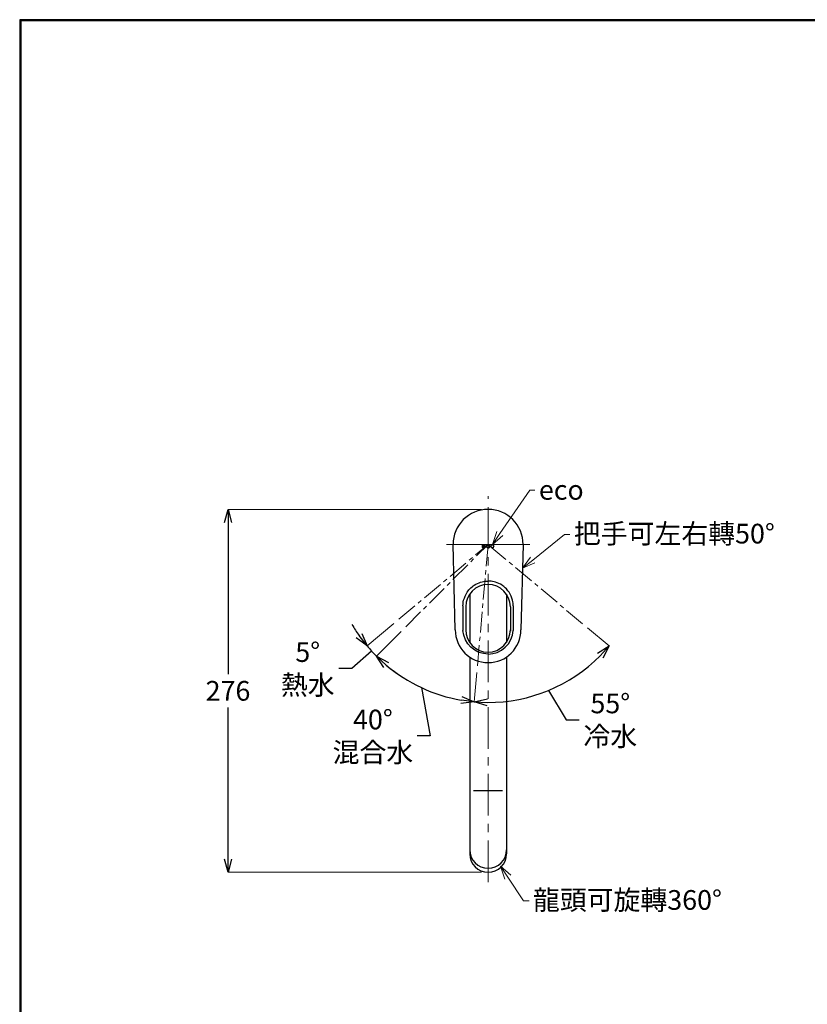
# Model space of a CAD drawing. Units: millimetres. Extents: x 4077 to 5277, y 779 to 2501.
# Drawn here: x 4077 to 4677, y 1751 to 2501 of the extents above; entities that cross this region are included whole.
import ezdxf
from ezdxf import colors
from ezdxf.entities.mleader import LeaderData, LeaderLine
from ezdxf.math import Vec2, Vec3

# ---------------------------------------------------------------- set-up
doc = ezdxf.new("R2010")
doc.units = ezdxf.units.MM
doc.linetypes.add('CENTER', pattern=[50.8, 31.75, -6.35, 6.35, -6.35])
doc.layers.add('中心線', color=2, linetype='CENTER', lineweight=5)
doc.layers.add('標註線', color=7, linetype='Continuous', lineweight=9)
doc.layers.add('繪圖線', color=7, linetype='Continuous')
doc.styles.get("Standard").update_dxf_attribs({"font": 'msjh.ttf', "height": 15})
doc.dimstyles.get("Standard").update_dxf_attribs({"dimtxt": 15, "dimasz": 10, "dimexe": 0, "dimexo": 5, "dimgap": 5, "dimtad": 0, "dimtih": 1, "dimtoh": 1, "dimdec": 1, "dimdsep": 46, "dimtxsty": 'Standard', "dimblk": 'OPEN30', "dimcen": 0.09, "dimclrt": 256, "dimadec": 0, "dimazin": 2, "dimtfac": 1, "dimtdec": 1, "dimtofl": 0, "dimtmove": 1, "dimatfit": 3, "dimldrblk": 'OPEN30', "dimfxl": 0, "dimtolj": 1, "dimtzin": 0, "dimlwe": 9, "dimarcsym": 0})

# ---------------------------------------------------------------- blocks, each defined once
blk = doc.blocks.new('_Open30')
at = {"color": 0, "linetype": 'ByBlock', "lineweight": -2}
for p, q in [((-1, 0.268), (0, 0)), ((0, 0), (-1, -0.268)), ((0, 0), (-1, 0))]:
    blk.add_line(p, q, dxfattribs=at)
blk = doc.blocks.new('*D34')
at = {"layer": 'Defpoints', "color": 0, "lineweight": 0}
for p in [(4433.46, 2101.18), (4433.47, 2101.18), (4505.44, 2040.78), (4425.38, 2008.74), (4461.21, 1984.12)]:
    blk.add_point(p, dxfattribs=at)
at = {"layer": '繪圖線', "color": 0, "lineweight": 9}
for p, q in [((4509.27, 2037.57), (4525.62, 2023.85)), ((4424.95, 2003.76), (4422.98, 1981.34))]:
    blk.add_line(p, q, dxfattribs=at)
at = {"layer": '繪圖線', "color": 0, "lineweight": -2}
for p, q in [((4479.5, 1990.04), (4492.93, 1967.61)), ((4492.93, 1967.61), (4502.93, 1967.61))]:
    blk.add_line(p, q, dxfattribs=at)
blk.add_arc((4433.47, 2101.17), 120.29, 269.76454, 315.23546, dxfattribs=at)
at = {"layer": '繪圖線', "color": 0, "lineweight": -2, "xscale": 10, "yscale": 10, "zscale": 10}
for p, rotation in [((4525.62, 2023.85), 47.6177314634568), ((4422.98, 1981.34), 177.3822685365434)]:
    blk.add_blockref('_Open30', p, dxfattribs=dict(at, rotation=rotation))
at = {"layer": '繪圖線', "lineweight": 0, "insert": (4526.57, 1967.61), "char_height": 15, "attachment_point": 5}
blk.add_mtext('\\A1;55°\\P冷水', dxfattribs=at)
blk = doc.blocks.new('*D35')
at = {"layer": 'Defpoints', "color": 0, "lineweight": 0}
for p in [(4433.46, 2101.18), (4433.47, 2101.18), (4370.81, 2038.53), (4425.38, 2008.74), (4395.63, 1986.99)]:
    blk.add_point(p, dxfattribs=at)
at = {"layer": '繪圖線', "color": 0, "lineweight": 9}
for p, q in [((4367.27, 2034.99), (4348.4, 2016.12)), ((4424.95, 2003.76), (4422.98, 1981.34))]:
    blk.add_line(p, q, dxfattribs=at)
at = {"layer": '繪圖線', "color": 0, "lineweight": -2}
for p, q in [((4382.62, 1992.15), (4389.32, 1955.34)), ((4389.32, 1955.34), (4379.32, 1955.34))]:
    blk.add_line(p, q, dxfattribs=at)
blk.add_arc((4433.47, 2101.19), 120.31, 229.76366, 260.23634, dxfattribs=at)
at = {"layer": '繪圖線', "color": 0, "lineweight": -2, "xscale": 10, "yscale": 10, "zscale": 10}
for p, rotation in [((4348.4, 2016.12), 137.3818311145822), ((4422.98, 1981.34), 352.6181688854184)]:
    blk.add_blockref('_Open30', p, dxfattribs=dict(at, rotation=rotation))
at = {"layer": '繪圖線', "lineweight": 0, "insert": (4345.73, 1955.34), "char_height": 15, "attachment_point": 5}
blk.add_mtext('\\A1;40°\\P混合水', dxfattribs=at)
blk = doc.blocks.new('*D36')
at = {"layer": 'Defpoints', "color": 0, "lineweight": 0}
for p in [(4433.46, 2101.18), (4433.46, 2101.18), (4365.54, 2044.19), (4370.81, 2038.53), (4345.96, 2018.63)]:
    blk.add_point(p, dxfattribs=at)
at = {"layer": '繪圖線', "color": 0, "lineweight": 9}
for p, q in [((4361.71, 2040.98), (4341.31, 2023.86)), ((4367.27, 2034.99), (4348.4, 2016.12))]:
    blk.add_line(p, q, dxfattribs=at)
at = {"layer": '繪圖線', "color": 0, "lineweight": -2}
for p, q in [((4344.77, 2019.91), (4329.73, 2006.72)), ((4329.73, 2006.72), (4319.73, 2006.72))]:
    blk.add_line(p, q, dxfattribs=at)
for start, end in [(210.47348, 215.23674), (220, 225), (229.76326, 234.52652)]:
    blk.add_arc((4433.48, 2101.2), 120.32, start, end, dxfattribs=at)
at = {"layer": '繪圖線', "color": 0, "lineweight": -2, "xscale": 10, "yscale": 10, "zscale": 10}
for p, rotation in [((4341.31, 2023.86), 307.6183704133742), ((4348.4, 2016.12), 137.381629586626)]:
    blk.add_blockref('_Open30', p, dxfattribs=dict(at, rotation=rotation))
at = {"layer": '繪圖線', "lineweight": 0, "insert": (4296.08, 2006.72), "char_height": 15, "attachment_point": 5}
blk.add_mtext('\\A1;5°\\P熱水', dxfattribs=at)
blk = doc.blocks.new('*D38')
at = {"layer": 'Defpoints', "color": 0, "lineweight": 0}
for p in [(4433.47, 2127.88), (4235.34, 1851.54), (4433.47, 1851.54)]:
    blk.add_point(p, dxfattribs=at)
at = {"layer": '繪圖線', "color": 0, "lineweight": 9}
for p, q in [((4428.47, 2127.88), (4235.34, 2127.88)), ((4428.47, 1851.54), (4235.34, 1851.54))]:
    blk.add_line(p, q, dxfattribs=at)
at = {"layer": '繪圖線', "color": 0, "lineweight": -2}
for p, q in [((4235.34, 2117.88), (4235.34, 2002.46)), ((4235.34, 1861.54), (4235.34, 1976.96))]:
    blk.add_line(p, q, dxfattribs=at)
at = {"layer": '繪圖線', "color": 0, "lineweight": -2, "xscale": 10, "yscale": 10, "zscale": 10}
for p, rotation in [((4235.34, 2127.88), 90), ((4235.34, 1851.54), 270)]:
    blk.add_blockref('_Open30', p, dxfattribs=dict(at, rotation=rotation))
at = {"layer": '繪圖線', "lineweight": 0, "insert": (4235.34, 1989.71), "char_height": 15, "attachment_point": 5}
blk.add_mtext('\\A1;276', dxfattribs=at)

msp = doc.modelspace()

# ---------------------------------------------------------------- linework, layer by layer
at = {"layer": '中心線'}
msp.add_line((4433.47, 1843.88), (4433.47, 2137.88), dxfattribs=at)
at = {"layer": '中心線', "ltscale": 0.5}
for p, q in [((4365.54, 2044.19), (4433.46, 2101.18)), ((4370.81, 2038.53), (4433.46, 2101.18)), ((4425.38, 2008.74), (4433.47, 2101.18)), ((4505.44, 2040.78), (4433.46, 2101.18))]:
    msp.add_line(p, q, dxfattribs=at)
at = {"layer": '中心線', "linetype": 'ByBlock'}
msp.add_line((4401.83, 2101.18), (4465.16, 2101.18), dxfattribs=at)
at = {"layer": '繪圖線', "color": 7, "linetype": 'Continuous'}
for p, q in [((4408.47, 2036.18), (4406.77, 2101.18)), ((4460.17, 2101.18), (4458.47, 2036.18)), ((4421.49, 2069.12), (4422.16, 2069.66)), ((4422.16, 2069.66), (4422.88, 2070.13)), ((4422.88, 2070.13), (4424.04, 2070.87)), ((4424.04, 2070.87), (4425.32, 2071.46)), ((4425.32, 2071.46), (4426.55, 2071.97)), ((4426.55, 2071.97), (4427.74, 2072.39)), ((4427.74, 2072.39), (4428.9, 2072.73)), ((4428.9, 2072.73), (4430.05, 2073)), ((4430.05, 2073), (4431.19, 2073.18)), ((4431.19, 2073.18), (4432.33, 2073.3)), ((4432.33, 2073.3), (4433.47, 2073.33)), ((4434.61, 2073.3), (4433.47, 2073.33)), ((4435.75, 2073.18), (4434.61, 2073.3)), ((4436.89, 2073), (4435.75, 2073.18)), ((4438.03, 2072.73), (4436.89, 2073)), ((4439.2, 2072.39), (4438.03, 2072.73)), ((4440.39, 2071.97), (4439.2, 2072.39)), ((4441.61, 2071.46), (4440.39, 2071.97)), ((4442.9, 2070.87), (4441.61, 2071.46)), ((4444.06, 2070.13), (4442.9, 2070.87)), ((4444.78, 2069.66), (4444.06, 2070.13)), ((4445.45, 2069.12), (4444.78, 2069.66)), ((4415.98, 2061.85), (4416.69, 2063.33)), ((4416.69, 2063.33), (4417.52, 2064.84)), ((4417.52, 2064.84), (4418.37, 2065.97)), ((4418.37, 2065.97), (4418.89, 2066.65)), ((4418.89, 2066.65), (4419.49, 2067.27)), ((4419.47, 2063.32), (4419.47, 2026.54)), ((4419.49, 2067.27), (4420.43, 2068.24)), ((4420.43, 2068.24), (4421.49, 2069.12)), ((4446.51, 2068.24), (4445.45, 2069.12)), ((4447.45, 2067.27), (4446.51, 2068.24)), ((4448.05, 2066.65), (4447.45, 2067.27)), ((4447.47, 2063.32), (4447.47, 2026.54)), ((4448.57, 2065.97), (4448.05, 2066.65)), ((4449.42, 2064.84), (4448.57, 2065.97)), ((4450.25, 2063.33), (4449.42, 2064.84)), ((4450.96, 2061.85), (4450.25, 2063.33)), ((4414.31, 2054.32), (4414.39, 2055.67)), ((4414.39, 2055.67), (4414.44, 2056.52)), ((4414.44, 2056.52), (4414.59, 2057.36)), ((4414.59, 2057.36), (4414.83, 2058.71)), ((4414.83, 2058.71), (4415.37, 2060.33)), ((4415.37, 2060.33), (4415.98, 2061.85)), ((4451.57, 2060.33), (4450.96, 2061.85)), ((4452.11, 2058.71), (4451.57, 2060.33)), ((4452.35, 2057.36), (4452.11, 2058.71)), ((4452.5, 2056.52), (4452.35, 2057.36)), ((4452.55, 2055.67), (4452.5, 2056.52)), ((4452.63, 2054.32), (4452.55, 2055.67)), ((4414.31, 2054.32), (4414.31, 2036.82)), ((4416.47, 2053.68), (4416.47, 2036.18)), ((4450.47, 2053.68), (4450.47, 2036.18)), ((4452.63, 2054.32), (4452.63, 2036.82)), ((4414.31, 2036.82), (4414.35, 2035.54)), ((4414.93, 2032.03), (4414.35, 2035.54)), ((4414.35, 2035.54), (4414.35, 2035.54)), ((4416.46, 2036.19), (4416.5, 2035.03)), ((4450.48, 2036.19), (4450.44, 2035.03)), ((4452.01, 2032.03), (4452.59, 2035.54)), ((4452.63, 2036.82), (4452.59, 2035.54)), ((4452.59, 2035.54), (4452.59, 2035.54)), ((4416.16, 2028.67), (4414.93, 2032.03)), ((4418.02, 2025.58), (4416.16, 2028.67)), ((4420.43, 2022.87), (4418.02, 2025.58)), ((4446.51, 2022.88), (4448.92, 2025.59)), ((4448.92, 2025.59), (4450.78, 2028.68)), ((4450.78, 2028.68), (4452.01, 2032.03)), ((4423.29, 2020.66), (4420.43, 2022.87)), ((4426.5, 2019.01), (4423.29, 2020.66)), ((4429.93, 2018.01), (4426.5, 2019.01)), ((4433.47, 2017.68), (4429.93, 2018.01)), ((4433.47, 2017.68), (4437.01, 2018.01)), ((4437.01, 2018.01), (4440.44, 2019.02)), ((4440.44, 2019.02), (4443.64, 2020.66)), ((4443.64, 2020.66), (4446.51, 2022.88)), ((4419.47, 2015.47), (4419.47, 1865.54)), ((4447.47, 2015.47), (4447.47, 1865.54)), ((4444.47, 1913.63), (4422.47, 1913.63))]:
    msp.add_line(p, q, dxfattribs=at)
at = {"layer": '繪圖線', "color": 7, "linetype": 'Continuous', "lineweight": 0}
for p, q in [((4429.45, 2099.98), (4430.99, 2099.98)), ((4429.45, 2099.58), (4431.61, 2099.58)), ((4434.32, 2100.08), (4434.84, 2100.08)), ((4430.91, 2099.38), (4431.56, 2099.38)), ((4434.32, 2099.48), (4434.84, 2099.48))]:
    msp.add_line(p, q, dxfattribs=at)
at = {"layer": '繪圖線', "lineweight": 30}
msp.add_lwpolyline([(4076.65, 778.79), (5276.63, 778.79), (5276.63, 2500.81), (4076.65, 2500.81)], close=True, dxfattribs=at)
at = {"layer": '繪圖線', "color": 0}
msp.add_lwpolyline([(5275.73, 976.16), (5275.73, 2499.91), (4077.55, 2499.91), (4077.55, 976.16)], close=True, dxfattribs=at)
at = {"layer": '繪圖線', "color": 7, "linetype": 'Continuous', "lineweight": 0}
for radius in [1.4, 0.9]:
    msp.add_circle((4436.72, 2099.78), radius, dxfattribs=at)
at = {"layer": '繪圖線', "color": 7, "linetype": 'Continuous'}
for centre, radius, start, end in [((4433.47, 2101.18), 26.7, 0, 180), ((4433.47, 2053.68), 17, 0, 180), ((4433.47, 2036.18), 25, 180, 0), ((4433.47, 2036.18), 17, 180, 0), ((4433.47, 1868.56), 14, 180, 270), ((4433.47, 1868.56), 14, 270, 0), ((4433.47, 1865.54), 14, 180, 270), ((4433.47, 1865.54), 14, 270, 0)]:
    msp.add_arc(centre, radius, start, end, dxfattribs=at)
at = {"layer": '繪圖線', "color": 7, "linetype": 'Continuous', "lineweight": 0}
for centre, radius, start, end in [((4430.22, 2099.78), 1.4, 351.78679, 343.39845), ((4430.22, 2099.78), 0.8, 14.47751, 165.52249), ((4430.22, 2099.78), 0.8, 194.47751, 330), ((4433.47, 2099.78), 1.4, 12.37363, 347.62637), ((4433.47, 2099.78), 0.9, 19.47122, 340.52878)]:
    msp.add_arc(centre, radius, start, end, dxfattribs=at)

# ---------------------------------------------------------------- dimensions: what is measured, and where the dimension line sits
at = {"layer": '繪圖線', "lineweight": 0}
dim = msp.add_linear_dim(base=(4235.34, 1851.54), p1=(4433.47, 2127.88), p2=(4433.47, 1851.54), angle=90, text='276', dimstyle='Standard', override={"dimfxl": 1.25}, dxfattribs=at)
dim.commit()
dim.dimension.update_dxf_attribs({"geometry": '*D38', "text_midpoint": (4235.34, 1989.71)})
dim = msp.add_angular_dim_2l(base=(4345.96, 2018.63), line1=((4370.81, 2038.53), (4433.46, 2101.18)), line2=((4365.54, 2044.19), (4433.46, 2101.18)), text='<>\\P熱水', dimstyle='Standard', override={"dimfxl": 1.25}, dxfattribs=at)
dim.commit()
dim.dimension.update_dxf_attribs({"geometry": '*D36', "text_midpoint": (4296.08, 2006.72)})
for base, line1, line2, text, picture, middle in [((4395.63, 1986.99), ((4425.38, 2008.74), (4433.47, 2101.18)), ((4370.81, 2038.53), (4433.46, 2101.18)), '<>\\P混合水', '*D35', (4345.73, 1955.34)), ((4461.21, 1984.12), ((4505.44, 2040.78), (4433.46, 2101.18)), ((4425.38, 2008.74), (4433.47, 2101.18)), '<>\\P冷水', '*D34', (4526.57, 1967.61))]:
    dim = msp.add_angular_dim_2l(base=base, line1=line1, line2=line2, text=text, dimstyle='Standard', override={"dimfxl": 1.25}, dxfattribs=at)
    dim.commit()
    dim.dimension.update_dxf_attribs({"geometry": picture, "text_midpoint": middle, "dimtype": 162})

# ---------------------------------------------------------------- leaders
at = {"layer": '標註線'}
ml = msp.add_multileader_mtext('Standard', dxfattribs=at)
ml.set_content('eco', color=256)
ml.set_leader_properties(linetype='ByLayer', lineweight=-1)
ml.set_arrow_properties(name='OPEN30')
ml.build(insert=Vec2(0, 0))
ml.multileader.update_dxf_attribs({"dogleg_length": 0.36, "arrow_head_size": 10})
ctx = ml.context
ctx.base_point, ctx.char_height, ctx.arrow_head_size, ctx.landing_gap_size, ctx.plane_origin = Vec3(4469.14, 2142.61), 15, 10, 3, Vec3(4436.72, 2101.18)
notes = []
notes.append((ctx, [(0, (1, 1, 0), (4468.78, 2142.61), (1, 0), 0.36, [(0, [(4436.72, 2101.18), (4465.22, 2142.61)], 0, [])])]))
ctx.mtext.insert, ctx.mtext.flow_direction = Vec3(4472.14, 2150.23), 5
ml = msp.add_multileader_mtext('Standard', dxfattribs=at)
ml.set_content('把手可左右轉50%%D', color=256)
ml.set_leader_properties(linetype='ByLayer', lineweight=-1)
ml.set_arrow_properties(name='OPEN30')
ml.build(insert=Vec2(0, 0))
ml.multileader.update_dxf_attribs({"dogleg_length": 0.36, "arrow_head_size": 10})
ctx = ml.context
ctx.base_point, ctx.char_height, ctx.arrow_head_size, ctx.landing_gap_size, ctx.plane_origin = Vec3(4495.82, 2108.88), 15, 10, 3, Vec3(4474.14, 2082.64)
notes.append((ctx, [(0, (1, 1, 0), (4495.46, 2108.88), (1, 0), 0.36, [(0, [(4459.69, 2083.02), (4491.75, 2108.88)], 0, [])])]))
ctx.mtext.insert, ctx.mtext.flow_direction = Vec3(4498.82, 2116.91), 5
ml = msp.add_multileader_mtext('Standard', dxfattribs=at)
ml.set_content('龍頭可旋轉360%%D', color=256)
ml.set_leader_properties(linetype='ByLayer', lineweight=-1)
ml.set_arrow_properties(name='OPEN30')
ml.build(insert=Vec2(0, 0))
ml.multileader.update_dxf_attribs({"dogleg_length": 0.36, "arrow_head_size": 10})
ctx = ml.context
ctx.base_point, ctx.char_height, ctx.arrow_head_size, ctx.landing_gap_size, ctx.plane_origin = Vec3(4464.64, 1829.9), 15, 10, 3, Vec3(4442.95, 1856.14)
notes.append((ctx, [(0, (1, 1, 0), (4464.28, 1829.9), (1, 0), 0.36, [(0, [(4442.95, 1856.14), (4460.56, 1829.9)], 0, [])])]))
ctx.mtext.insert, ctx.mtext.flow_direction = Vec3(4467.64, 1837.95), 5
for ctx, leaders in notes:
    for number, flags, end, landing, length, lines in leaders:
        leader = LeaderData()
        leader.index, (leader.has_last_leader_line, leader.has_dogleg_vector, leader.attachment_direction) = number, flags
        leader.last_leader_point, leader.dogleg_vector, leader.dogleg_length = Vec3(end), Vec3(landing), length
        for number, points, colour, breaks in lines:
            line = LeaderLine()
            line.index, line.vertices, line.color, line.breaks = number, Vec3.list(points), colors.encode_raw_color(colour), breaks
            leader.lines.append(line)
        ctx.leaders.append(leader)

doc.saveas('drawing.dxf')
